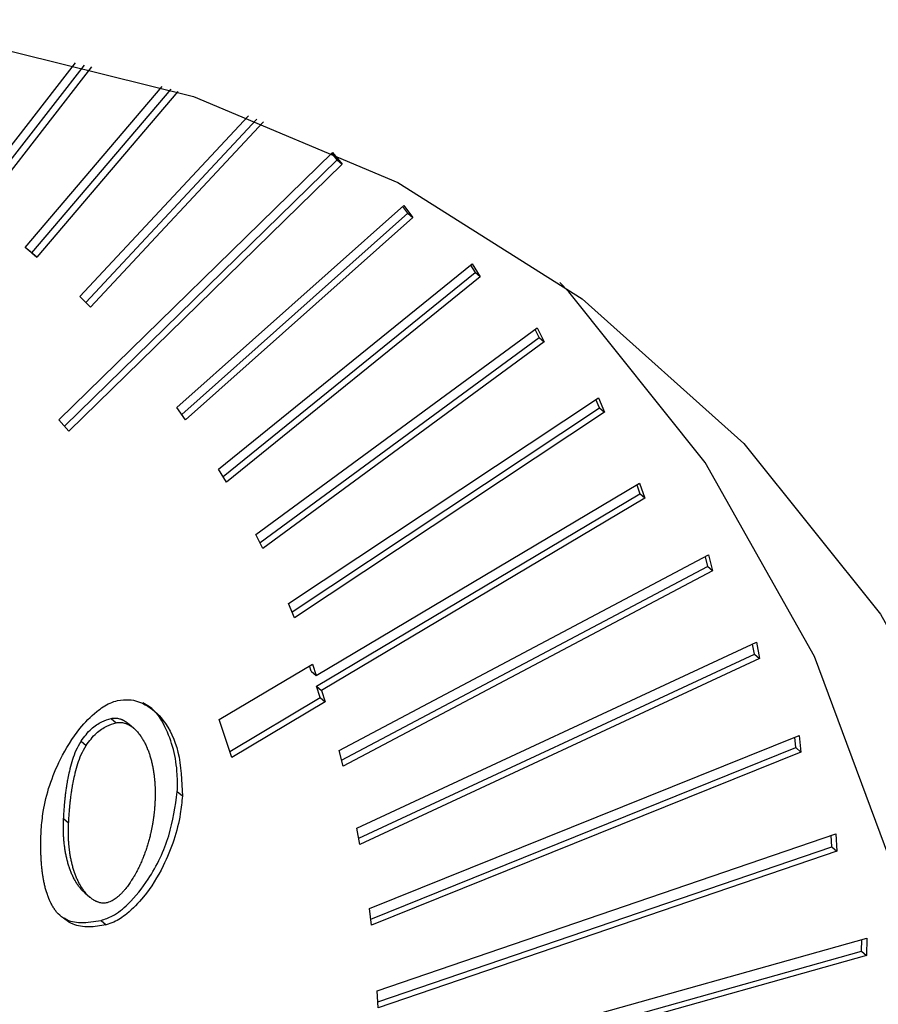
# Model space of a CAD drawing. Extents: x 0.5 to 16.5, y 1.5 to 13.9.
# Drawn here: x 6.6 to 6.6, y 5.3 to 5.3 of the extents above; entities that cross this region are included whole.
import ezdxf

# ---------------------------------------------------------------- set-up
doc = ezdxf.new("R2010")
doc.units = 0
doc.header["$LTSCALE"] = 0.2
doc.header["$MEASUREMENT"] = 0
doc.linetypes.add('SLD-SOLID', pattern=[0])
doc.layers.get('0').update_dxf_attribs({"linetype": 'CONTINUOUS'})

# ---------------------------------------------------------------- blocks, each defined once
blk = doc.blocks.new('A$C35CF10C5')
at = {"color": 7, "linetype": 'SLD-SOLID'}
for p, q in [((3.08652, 3.729223), (3.09008, 3.733813)), ((3.086758, 3.729079), (3.090374, 3.733741)), ((3.090604, 3.733684), (3.086922, 3.728937)), ((3.088436, 3.727766), (3.092926, 3.733037)), ((3.088649, 3.727591), (3.093213, 3.732949)), ((3.093437, 3.732878), (3.088813, 3.727449)), ((3.090226, 3.72616), (3.095751, 3.732075)), ((3.090422, 3.725966), (3.096029, 3.731969)), ((3.096247, 3.731884), (3.090576, 3.725813)), ((3.089541, 3.722124), (3.098502, 3.730873)), ((3.09866, 3.73064), (3.098479, 3.730851)), ((3.098502, 3.730873), (3.098824, 3.730498)), ((3.089722, 3.721913), (3.09866, 3.73064)), ((3.098824, 3.730498), (3.089863, 3.721748)), ((3.09866, 3.73064), (3.098824, 3.730498)), ((3.0934, 3.722522), (3.100841, 3.729145)), ((3.10097, 3.728884), (3.100804, 3.729112)), ((3.100841, 3.729145), (3.101134, 3.728742)), ((3.093565, 3.722294), (3.10097, 3.728884)), ((3.101134, 3.728742), (3.093693, 3.72212)), ((3.10097, 3.728884), (3.101134, 3.728742)), ((3.088813, 3.727449), (3.088436, 3.727766)), ((3.088649, 3.727591), (3.088438, 3.727769)), ((3.088649, 3.727591), (3.088813, 3.727449)), ((3.094772, 3.720505), (3.10308, 3.727231)), ((3.103029, 3.72719), (3.103179, 3.726945)), ((3.10308, 3.727231), (3.103343, 3.726803)), ((3.094922, 3.72026), (3.103179, 3.726945)), ((3.103343, 3.726803), (3.095035, 3.720077)), ((3.103343, 3.726803), (3.103179, 3.726945)), ((3.090576, 3.725813), (3.090226, 3.72616)), ((3.095995, 3.718365), (3.10521, 3.725131)), ((3.105277, 3.724821), (3.105144, 3.725082)), ((3.10521, 3.725131), (3.105441, 3.724679)), ((3.096129, 3.718103), (3.105277, 3.724821)), ((3.105277, 3.724821), (3.105441, 3.724679)), ((3.105441, 3.724679), (3.096226, 3.717912)), ((3.097063, 3.71611), (3.107218, 3.722842)), ((3.107253, 3.72251), (3.107137, 3.722788)), ((3.107218, 3.722842), (3.107417, 3.722367)), ((3.093693, 3.72212), (3.0934, 3.722522)), ((3.09718, 3.715832), (3.107253, 3.72251)), ((3.107253, 3.72251), (3.107417, 3.722367)), ((3.089863, 3.721748), (3.089541, 3.722124)), ((3.107417, 3.722367), (3.097262, 3.715635)), ((3.095035, 3.720077), (3.094772, 3.720505)), ((3.097973, 3.713749), (3.108567, 3.72005)), ((3.10847, 3.719992), (3.108569, 3.719697)), ((3.108567, 3.72005), (3.108733, 3.719555)), ((3.097975, 3.713396), (3.108569, 3.719697)), ((3.108733, 3.719555), (3.098139, 3.713254)), ((3.108733, 3.719555), (3.108569, 3.719697)), ((3.096226, 3.717912), (3.095995, 3.718365)), ((3.098721, 3.711291), (3.110822, 3.717694)), ((3.11071, 3.717635), (3.110791, 3.717322)), ((3.110822, 3.717694), (3.110955, 3.71718)), ((3.098802, 3.710978), (3.110791, 3.717322)), ((3.110955, 3.71718), (3.110791, 3.717322)), ((3.110955, 3.71718), (3.098854, 3.710777)), ((3.097262, 3.715635), (3.097063, 3.71611)), ((3.099304, 3.708745), (3.112392, 3.714835)), ((3.112326, 3.714446), (3.112265, 3.714776)), ((3.112392, 3.714835), (3.112491, 3.714304)), ((3.099366, 3.708415), (3.112326, 3.714446)), ((3.112326, 3.714446), (3.112491, 3.714304)), ((3.094791, 3.712303), (3.097848, 3.714121)), ((3.097809, 3.713891), (3.097751, 3.714063)), ((3.097848, 3.714121), (3.097973, 3.713749)), ((3.112491, 3.714304), (3.099403, 3.708214)), ((3.097809, 3.713891), (3.097973, 3.713749)), ((3.0981, 3.713025), (3.097975, 3.713396)), ((3.097975, 3.713396), (3.098139, 3.713254)), ((3.098139, 3.713254), (3.098264, 3.712883)), ((3.09514, 3.711264), (3.0981, 3.713025)), ((3.098264, 3.712883), (3.095207, 3.711064)), ((3.0981, 3.713025), (3.098264, 3.712883)), ((3.091252, 3.712341), (3.091416, 3.712199)), ((3.091994, 3.712017), (3.09183, 3.712159)), ((3.095207, 3.711064), (3.094791, 3.712303)), ((3.090268, 3.711599), (3.090432, 3.711457)), ((3.099721, 3.70612), (3.113789, 3.711788)), ((3.113689, 3.711385), (3.113648, 3.711732)), ((3.113789, 3.711788), (3.113853, 3.711242)), ((3.098854, 3.710777), (3.098721, 3.711291)), ((3.099762, 3.705773), (3.113689, 3.711385)), ((3.113853, 3.711242), (3.099785, 3.705574)), ((3.113689, 3.711385), (3.113853, 3.711242)), ((3.093584, 3.709801), (3.09342, 3.709943)), ((3.089695, 3.709061), (3.089859, 3.708919)), ((3.099403, 3.708214), (3.099304, 3.708745)), ((3.099969, 3.703426), (3.114999, 3.708558)), ((3.114865, 3.708141), (3.114846, 3.708505)), ((3.114999, 3.708558), (3.115029, 3.707999)), ((3.099988, 3.703062), (3.114865, 3.708141)), ((3.115029, 3.707999), (3.099999, 3.702867)), ((3.114865, 3.708141), (3.115029, 3.707999)), ((3.090387, 3.70663), (3.090551, 3.706488)), ((3.099785, 3.705574), (3.099721, 3.70612)), ((3.090923, 3.705725), (3.091087, 3.705583)), ((3.097207, 3.699877), (3.11601, 3.705147)), ((3.115841, 3.70472), (3.115845, 3.705101)), ((3.11601, 3.705147), (3.116005, 3.704577)), ((3.097203, 3.699496), (3.115841, 3.70472)), ((3.115841, 3.70472), (3.116005, 3.704577)), ((3.116005, 3.704577), (3.097202, 3.699307)), ((3.099999, 3.702867), (3.099969, 3.703426))]:
    blk.add_line(p, q, dxfattribs=at)
at = {"color": 7, "linetype": 'SLD-SOLID', "flags": 128}
for points in [[(3.056136, 3.600981), (3.047983, 3.599568), (3.040013, 3.599222), (3.03235, 3.599949), (3.025116, 3.601737), (3.018425, 3.604557), (3.012383, 3.608365), (3.007084, 3.613102), (3.002612, 3.618693), (2.999037, 3.625048), (2.996417, 3.632069), (2.994793, 3.639644), (2.994189, 3.647655), (2.994616, 3.655973), (2.996067, 3.66447), (2.998518, 3.673009), (3.001932, 3.681458), (3.006254, 3.689682), (3.011417, 3.697551), (3.017338, 3.704943), (3.023925, 3.711739), (3.031074, 3.717834), (3.038671, 3.72313), (3.046597, 3.727545), (3.054728, 3.731009), (3.062934, 3.733466), (3.071087, 3.734879), (3.079057, 3.735225), (3.08672, 3.734498), (3.093953, 3.732711), (3.100644, 3.72989), (3.106687, 3.726082), (3.111986, 3.721345), (3.116458, 3.715755), (3.120032, 3.709399), (3.122652, 3.702378), (3.124277, 3.694803), (3.124881, 3.686793), (3.124454, 3.678474), (3.123003, 3.669978), (3.120552, 3.661438), (3.117138, 3.65299), (3.112815, 3.644766), (3.107653, 3.636896), (3.101731, 3.629504), (3.095144, 3.622708), (3.087996, 3.616613), (3.080399, 3.611317), (3.072472, 3.606902), (3.064342, 3.603439), (3.056136, 3.600981)], [(3.050394, 3.605953), (3.0586, 3.608411), (3.066731, 3.611874), (3.074657, 3.616289), (3.082255, 3.621586), (3.089403, 3.62768), (3.09599, 3.634477), (3.101911, 3.641868), (3.107074, 3.649738), (3.111396, 3.657962), (3.11481, 3.66641), (3.117262, 3.67495), (3.118712, 3.683446), (3.119139, 3.691765), (3.118536, 3.699775), (3.116911, 3.70735), (3.114291, 3.714371), (3.110717, 3.720727), (3.106245, 3.726317), (3.105952, 3.726623)]]:
    blk.add_lwpolyline(points, dxfattribs=at)
at = {"color": 7, "linetype": 'SLD-SOLID'}
for points, knots in [([(3.088961, 3.708707), (3.088979, 3.708901), (3.089049, 3.709658), (3.089437, 3.710814), (3.090115, 3.711923), (3.090702, 3.712532), (3.091144, 3.712831), (3.09138, 3.712905), (3.091464, 3.712931)], [0, 0, 0, 0, 0.12254, 0.477149, 0.701112, 0.848012, 0.946133, 1, 1, 1, 1]), ([(3.091464, 3.712931), (3.09159, 3.712946), (3.091921, 3.712983), (3.092463, 3.712785), (3.093067, 3.712241), (3.093533, 3.711214), (3.093566, 3.710295), (3.093584, 3.709801)], [0, 0, 0, 0, 0.081943, 0.214622, 0.404912, 0.680409, 1, 1, 1, 1]), ([(3.09342, 3.709943), (3.093422, 3.710133), (3.093433, 3.710901), (3.093166, 3.711886), (3.092687, 3.712645), (3.092363, 3.712809), (3.092287, 3.712847)], [0, 0, 0, 0, 0.16136, 0.649193, 0.917547, 1, 1, 1, 1]), ([(3.090268, 3.711599), (3.090373, 3.711741), (3.090561, 3.711997), (3.090924, 3.712242), (3.091148, 3.71231), (3.091252, 3.712341)], [0, 0, 0, 0, 0.404839, 0.724835, 1, 1, 1, 1]), ([(3.090432, 3.711457), (3.090537, 3.711599), (3.090725, 3.711855), (3.091088, 3.7121), (3.091312, 3.712168), (3.091416, 3.712199)], [0, 0, 0, 0, 0.404839, 0.724835, 1, 1, 1, 1]), ([(3.091252, 3.712341), (3.091275, 3.712346), (3.091323, 3.712355), (3.091391, 3.712356), (3.091458, 3.712349), (3.091511, 3.712337), (3.091551, 3.712325), (3.091581, 3.712314), (3.09161, 3.712302), (3.091639, 3.712289), (3.091666, 3.712275), (3.091702, 3.712254), (3.091737, 3.712232), (3.09177, 3.712208), (3.091795, 3.712189), (3.091815, 3.712173), (3.091826, 3.712162), (3.09183, 3.712159)], [0, 0, 0, 0, 0.102747, 0.205433, 0.308068, 0.410662, 0.461914, 0.513164, 0.564413, 0.615661, 0.666908, 0.718155, 0.820674, 0.871919, 0.923163, 0.974407, 1, 1, 1, 1]), ([(3.091416, 3.712199), (3.091439, 3.712203), (3.091487, 3.712213), (3.091556, 3.712214), (3.091622, 3.712207), (3.091675, 3.712195), (3.091715, 3.712183), (3.091745, 3.712172), (3.091774, 3.71216), (3.091803, 3.712147), (3.09183, 3.712132), (3.091866, 3.712112), (3.091901, 3.71209), (3.091934, 3.712066), (3.091959, 3.712047), (3.092007, 3.712008), (3.092059, 3.711959), (3.092114, 3.711898), (3.092147, 3.711858), (3.092179, 3.711818), (3.092204, 3.711784), (3.092234, 3.711742), (3.092257, 3.711707), (3.092284, 3.711662), (3.092306, 3.711626), (3.092331, 3.71158), (3.092351, 3.711543), (3.092375, 3.711496), (3.092397, 3.711448), (3.092419, 3.711399), (3.09244, 3.711349), (3.09246, 3.711299), (3.092479, 3.711249), (3.092497, 3.711197), (3.092514, 3.711146), (3.092533, 3.711083), (3.092552, 3.71102), (3.092566, 3.710966), (3.092579, 3.710913), (3.092592, 3.710858), (3.092606, 3.710793), (3.092619, 3.710727), (3.092631, 3.71066), (3.09264, 3.710604), (3.092647, 3.710559), (3.092652, 3.710526), (3.092656, 3.710492), (3.09266, 3.710458), (3.092664, 3.710424), (3.092668, 3.710389), (3.092672, 3.710355), (3.092675, 3.71032), (3.092678, 3.710286), (3.092681, 3.71024), (3.092684, 3.710193), (3.092687, 3.710147), (3.092689, 3.710112), (3.09269, 3.710077), (3.092691, 3.710042), (3.092692, 3.710006), (3.092693, 3.709971), (3.092694, 3.709936), (3.092694, 3.7099), (3.092694, 3.709853), (3.092693, 3.709805), (3.092693, 3.709758), (3.092692, 3.709722), (3.092691, 3.709686), (3.092689, 3.709642), (3.092687, 3.709609), (3.092686, 3.709588)], [0, 0, 0, 0, 0.020513, 0.041014, 0.061505, 0.081987, 0.092219, 0.102451, 0.112683, 0.122914, 0.133146, 0.143377, 0.163845, 0.174075, 0.184306, 0.194537, 0.235491, 0.255954, 0.276417, 0.286648, 0.30711, 0.31734, 0.337802, 0.348032, 0.368494, 0.378724, 0.399186, 0.409416, 0.429877, 0.450338, 0.460568, 0.48103, 0.501491, 0.511721, 0.532182, 0.552643, 0.573103, 0.593564, 0.603794, 0.624255, 0.644716, 0.665176, 0.685637, 0.706098, 0.716328, 0.726558, 0.736788, 0.747018, 0.757248, 0.767478, 0.777708, 0.787939, 0.798169, 0.808399, 0.828859, 0.839089, 0.849319, 0.85955, 0.86978, 0.88001, 0.89024, 0.90047, 0.9107, 0.92093, 0.941391, 0.951621, 0.961851, 0.972081, 0.982311, 1, 1, 1, 1]), ([(3.089695, 3.709061), (3.089696, 3.709085), (3.089698, 3.709133), (3.089703, 3.709205), (3.089707, 3.709266), (3.08971, 3.709314), (3.089713, 3.709362), (3.089717, 3.70941), (3.089722, 3.709471), (3.089726, 3.709519), (3.089731, 3.70958), (3.089736, 3.709628), (3.089741, 3.709677), (3.089746, 3.709725), (3.089751, 3.709774), (3.089757, 3.709822), (3.089766, 3.709895), (3.089777, 3.709981), (3.089791, 3.710078), (3.0898, 3.71014), (3.089808, 3.710189), (3.089814, 3.710225), (3.08982, 3.710262), (3.089829, 3.710311), (3.089838, 3.71036), (3.089847, 3.710409), (3.089854, 3.710446), (3.089862, 3.710483), (3.08987, 3.71052), (3.089886, 3.710594), (3.089947, 3.710853), (3.090051, 3.71121), (3.090212, 3.711499), (3.090268, 3.711599)], [0, 0, 0, 0, 0.028761, 0.057522, 0.086283, 0.100664, 0.115045, 0.143806, 0.158186, 0.186947, 0.201328, 0.230089, 0.24447, 0.25885, 0.287612, 0.301992, 0.316373, 0.373897, 0.402658, 0.43142, 0.4458, 0.460181, 0.474562, 0.488942, 0.517704, 0.532084, 0.546465, 0.560846, 0.575226, 0.589607, 0.647136, 0.878126, 1, 1, 1, 1]), ([(3.089859, 3.708919), (3.08986, 3.708943), (3.089862, 3.708991), (3.089867, 3.709063), (3.089871, 3.709124), (3.089874, 3.709172), (3.089877, 3.70922), (3.089881, 3.709268), (3.089886, 3.709329), (3.08989, 3.709377), (3.089896, 3.709438), (3.0899, 3.709486), (3.089905, 3.709535), (3.08991, 3.709583), (3.089915, 3.709632), (3.089921, 3.70968), (3.08993, 3.709753), (3.089941, 3.709839), (3.089955, 3.709936), (3.089964, 3.709998), (3.089972, 3.710046), (3.089978, 3.710083), (3.089984, 3.71012), (3.089993, 3.710169), (3.090002, 3.710218), (3.090011, 3.710267), (3.090018, 3.710304), (3.090026, 3.710341), (3.090034, 3.710378), (3.09005, 3.710452), (3.090111, 3.710711), (3.090216, 3.711068), (3.090377, 3.711357), (3.090432, 3.711457)], [0, 0, 0, 0, 0.028761, 0.057522, 0.086283, 0.100664, 0.115045, 0.143806, 0.158186, 0.186947, 0.201328, 0.230089, 0.24447, 0.25885, 0.287612, 0.301992, 0.316373, 0.373897, 0.402658, 0.43142, 0.4458, 0.460181, 0.474562, 0.488942, 0.517704, 0.532084, 0.546465, 0.560846, 0.575226, 0.589607, 0.647136, 0.878126, 1, 1, 1, 1]), ([(3.090923, 3.705725), (3.091048, 3.705769), (3.091361, 3.70588), (3.09192, 3.706337), (3.092608, 3.707211), (3.093217, 3.708497), (3.093352, 3.709462), (3.09342, 3.709943)], [0, 0, 0, 0, 0.0804324, 0.2018773, 0.3973416, 0.6999517, 1, 1, 1, 1]), ([(3.093584, 3.709801), (3.093566, 3.709606), (3.093496, 3.708851), (3.093107, 3.707696), (3.09243, 3.706588), (3.091843, 3.705981), (3.091405, 3.705683), (3.09117, 3.705609), (3.091087, 3.705583)], [0, 0, 0, 0, 0.122806, 0.477154, 0.702329, 0.84876, 0.946262, 1, 1, 1, 1]), ([(3.092686, 3.709588), (3.092685, 3.709564), (3.092683, 3.709528), (3.09268, 3.70948), (3.092677, 3.709444), (3.092674, 3.709408), (3.092671, 3.709371), (3.092667, 3.709323), (3.092662, 3.709274), (3.092657, 3.709226), (3.092652, 3.709189), (3.092648, 3.709153), (3.092643, 3.709116), (3.092638, 3.70908), (3.092633, 3.709043), (3.092627, 3.709006), (3.092622, 3.70897), (3.092616, 3.708933), (3.092609, 3.708896), (3.092603, 3.708859), (3.092596, 3.708822), (3.092589, 3.708786), (3.092582, 3.708749), (3.092575, 3.708712), (3.092567, 3.708675), (3.092559, 3.708638), (3.092548, 3.708589), (3.092534, 3.708527), (3.092516, 3.708453), (3.092496, 3.708379), (3.092476, 3.708306), (3.092454, 3.708232), (3.092432, 3.708158), (3.092408, 3.708084), (3.092388, 3.708022), (3.092366, 3.707961), (3.092344, 3.7079), (3.092316, 3.707826), (3.092292, 3.707765), (3.092267, 3.707705), (3.092241, 3.707644), (3.092214, 3.707583), (3.092187, 3.707523), (3.092158, 3.707463), (3.092129, 3.707403), (3.092098, 3.707343), (3.092073, 3.707296), (3.092041, 3.707237), (3.092014, 3.70719), (3.091987, 3.707144), (3.091959, 3.707097), (3.09193, 3.707051), (3.0919, 3.707006), (3.091855, 3.706938), (3.0918, 3.70686), (3.091741, 3.706785), (3.091706, 3.706743), (3.09168, 3.706711), (3.091653, 3.70668), (3.091625, 3.70665), (3.091597, 3.70662), (3.091568, 3.706591), (3.091539, 3.706563), (3.091509, 3.706535), (3.091479, 3.706508), (3.091437, 3.706473), (3.091383, 3.706432), (3.091317, 3.706388), (3.091259, 3.706357), (3.091195, 3.706328), (3.091153, 3.706316), (3.091124, 3.706307)], [0, 0, 0, 0, 0.020514, 0.03077, 0.041027, 0.051284, 0.061541, 0.071797, 0.092311, 0.102568, 0.112824, 0.123081, 0.133338, 0.143595, 0.153851, 0.164108, 0.174365, 0.184621, 0.194878, 0.205135, 0.215392, 0.225648, 0.235905, 0.246162, 0.256418, 0.266675, 0.276932, 0.297446, 0.31796, 0.338474, 0.358988, 0.379502, 0.400016, 0.42053, 0.441044, 0.4513, 0.471815, 0.492329, 0.512843, 0.5231, 0.543614, 0.564128, 0.574385, 0.5949, 0.615414, 0.625671, 0.646186, 0.656443, 0.676958, 0.687215, 0.697472, 0.717987, 0.728244, 0.738501, 0.779552, 0.800069, 0.810326, 0.820584, 0.830841, 0.841098, 0.851356, 0.861614, 0.871871, 0.882129, 0.892388, 0.902646, 0.923176, 0.943712, 0.964256, 0.974518, 1, 1, 1, 1]), ([(3.090387, 3.70663), (3.090359, 3.706656), (3.090316, 3.706695), (3.090263, 3.706754), (3.09023, 3.706793), (3.090198, 3.706834), (3.090174, 3.706868), (3.09015, 3.706902), (3.090127, 3.706937), (3.090105, 3.706972), (3.090078, 3.707017), (3.090052, 3.707063), (3.090028, 3.70711), (3.090004, 3.707157), (3.089986, 3.707196), (3.089964, 3.707244), (3.089943, 3.707294), (3.089919, 3.707354), (3.089901, 3.707404), (3.089883, 3.707456), (3.089866, 3.707507), (3.089846, 3.70757), (3.089828, 3.707633), (3.089814, 3.707687), (3.089801, 3.707741), (3.089788, 3.707795), (3.089774, 3.70786), (3.089761, 3.707927), (3.089749, 3.707993), (3.089738, 3.70806), (3.089729, 3.708128), (3.08972, 3.708196), (3.089712, 3.708264), (3.089706, 3.708333), (3.0897, 3.708402), (3.089696, 3.708472), (3.089692, 3.708542), (3.089689, 3.708612), (3.089688, 3.708683), (3.089687, 3.708755), (3.089687, 3.70883), (3.089689, 3.708932), (3.089692, 3.70901), (3.089695, 3.709061)], [0, 0, 0, 0, 0.047118, 0.072663, 0.098208, 0.110979, 0.136523, 0.149294, 0.162065, 0.187609, 0.20038, 0.225923, 0.251466, 0.264237, 0.28978, 0.302551, 0.328094, 0.353636, 0.379179, 0.39195, 0.417492, 0.443035, 0.468577, 0.49412, 0.50689, 0.532433, 0.557975, 0.583517, 0.609059, 0.634601, 0.660144, 0.685686, 0.711228, 0.73677, 0.762312, 0.787854, 0.813396, 0.838938, 0.86448, 0.890022, 0.917503, 0.944985, 1, 1, 1, 1]), ([(3.091124, 3.706307), (3.0911, 3.706303), (3.091053, 3.706294), (3.090984, 3.706293), (3.090918, 3.7063), (3.090865, 3.706312), (3.090824, 3.706325), (3.090795, 3.706336), (3.090766, 3.706348), (3.090738, 3.706361), (3.09071, 3.706376), (3.090683, 3.706391), (3.090648, 3.706413), (3.090614, 3.706437), (3.090582, 3.706462), (3.090535, 3.706501), (3.090483, 3.706551), (3.090427, 3.706612), (3.090394, 3.706651), (3.090363, 3.706692), (3.090338, 3.706726), (3.090314, 3.70676), (3.090291, 3.706794), (3.090269, 3.70683), (3.090242, 3.706875), (3.090216, 3.706921), (3.090192, 3.706968), (3.090168, 3.707015), (3.09015, 3.707053), (3.090128, 3.707102), (3.090107, 3.707151), (3.090083, 3.707212), (3.090065, 3.707262), (3.090047, 3.707313), (3.09003, 3.707365), (3.09001, 3.707428), (3.089992, 3.707491), (3.089978, 3.707545), (3.089965, 3.707599), (3.089952, 3.707653), (3.089938, 3.707718), (3.089925, 3.707784), (3.089913, 3.707851), (3.089904, 3.707907), (3.089897, 3.707952), (3.089893, 3.707986), (3.089888, 3.70802), (3.089884, 3.708054), (3.08988, 3.708088), (3.089876, 3.708122), (3.089873, 3.708157), (3.08987, 3.708191), (3.089867, 3.708226), (3.089864, 3.70826), (3.089861, 3.708307), (3.089858, 3.708353), (3.089856, 3.7084), (3.089855, 3.708435), (3.089853, 3.70847), (3.089853, 3.708505), (3.089852, 3.70854), (3.089851, 3.708576), (3.089851, 3.708611), (3.089851, 3.708647), (3.089851, 3.708694), (3.089852, 3.708742), (3.089853, 3.70879), (3.089855, 3.708825), (3.089856, 3.708869), (3.089858, 3.7089), (3.089859, 3.708919)], [0, 0, 0, 0, 0.020539, 0.041066, 0.061581, 0.082089, 0.092333, 0.102577, 0.112821, 0.123065, 0.133308, 0.143552, 0.153795, 0.174286, 0.184529, 0.194772, 0.235775, 0.256263, 0.27675, 0.286992, 0.307479, 0.317722, 0.327964, 0.34845, 0.358693, 0.379179, 0.399665, 0.409907, 0.430393, 0.440635, 0.461121, 0.481606, 0.502092, 0.512334, 0.53282, 0.553305, 0.57379, 0.594276, 0.604518, 0.625003, 0.645488, 0.665973, 0.686459, 0.706944, 0.717186, 0.727428, 0.737671, 0.747913, 0.758155, 0.768398, 0.77864, 0.788882, 0.799124, 0.809367, 0.819609, 0.840094, 0.850336, 0.860579, 0.870821, 0.881063, 0.891306, 0.901548, 0.91179, 0.922033, 0.932275, 0.95276, 0.963002, 0.973244, 0.983487, 1, 1, 1, 1]), ([(3.089514, 3.705943), (3.0895, 3.705958), (3.08948, 3.705982), (3.089454, 3.706014), (3.089435, 3.706039), (3.089417, 3.706064), (3.089399, 3.706089), (3.089382, 3.706115), (3.089365, 3.706142), (3.089348, 3.706168), (3.089332, 3.706195), (3.089317, 3.706223), (3.089302, 3.706251), (3.089287, 3.706279), (3.089273, 3.706307), (3.089259, 3.706336), (3.089241, 3.706374), (3.089224, 3.706414), (3.089207, 3.706453), (3.089195, 3.706483), (3.089184, 3.706513), (3.089173, 3.706544), (3.089158, 3.706585), (3.089144, 3.706626), (3.089121, 3.706699), (3.089094, 3.706795), (3.089068, 3.706903), (3.089052, 3.706979), (3.089041, 3.707034), (3.089033, 3.707078), (3.089025, 3.707123), (3.089018, 3.707168), (3.089011, 3.707212), (3.089004, 3.707257), (3.088998, 3.707303), (3.088993, 3.707348), (3.088986, 3.707405), (3.088981, 3.707451), (3.088975, 3.707508), (3.088971, 3.707554), (3.088967, 3.707612), (3.088964, 3.707658), (3.08896, 3.707716), (3.088957, 3.707762), (3.088954, 3.707821), (3.088953, 3.707868), (3.088951, 3.707926), (3.088949, 3.707973), (3.088948, 3.708032), (3.088947, 3.708091), (3.088947, 3.70815), (3.088947, 3.708209), (3.088947, 3.708257), (3.088948, 3.708316), (3.088949, 3.708375), (3.088951, 3.708447), (3.088953, 3.708507), (3.088955, 3.708568), (3.088957, 3.708631), (3.08896, 3.708681), (3.088961, 3.708707)], [0, 0, 0, 0, 0.023466, 0.035198, 0.046929, 0.058661, 0.070393, 0.082124, 0.093856, 0.105587, 0.117319, 0.129051, 0.140782, 0.152514, 0.164245, 0.175977, 0.187708, 0.211173, 0.222904, 0.234636, 0.246367, 0.258099, 0.26983, 0.293294, 0.305025, 0.351959, 0.398891, 0.422354, 0.434085, 0.457549, 0.46928, 0.481011, 0.504475, 0.516206, 0.527937, 0.5514, 0.563132, 0.586595, 0.598326, 0.621789, 0.63352, 0.656983, 0.668715, 0.692178, 0.703909, 0.727372, 0.739103, 0.762566, 0.774297, 0.79776, 0.821223, 0.832954, 0.856417, 0.868148, 0.891611, 0.915074, 0.938537, 0.950268, 0.975133, 1, 1, 1, 1]), ([(3.091087, 3.705583), (3.090897, 3.705549), (3.090516, 3.705482), (3.089944, 3.705574), (3.089665, 3.705813), (3.089514, 3.705943)], [0, 0, 0, 0, 0.312506, 0.6265015, 1, 1, 1, 1]), ([(3.089718, 3.705808), (3.089728, 3.705801), (3.089869, 3.705692), (3.090286, 3.705628), (3.090699, 3.705691), (3.090923, 3.705725)], [0, 0, 0, 0, 0.0332489, 0.4761523, 1, 1, 1, 1])]:
    blk.add_open_spline(points, degree=3, knots=knots, dxfattribs=at)

msp = doc.modelspace()

# ---------------------------------------------------------------- block references
msp.add_blockref('A$C35CF10C5', (3.498378, 1.588215))

doc.saveas('drawing.dxf')
